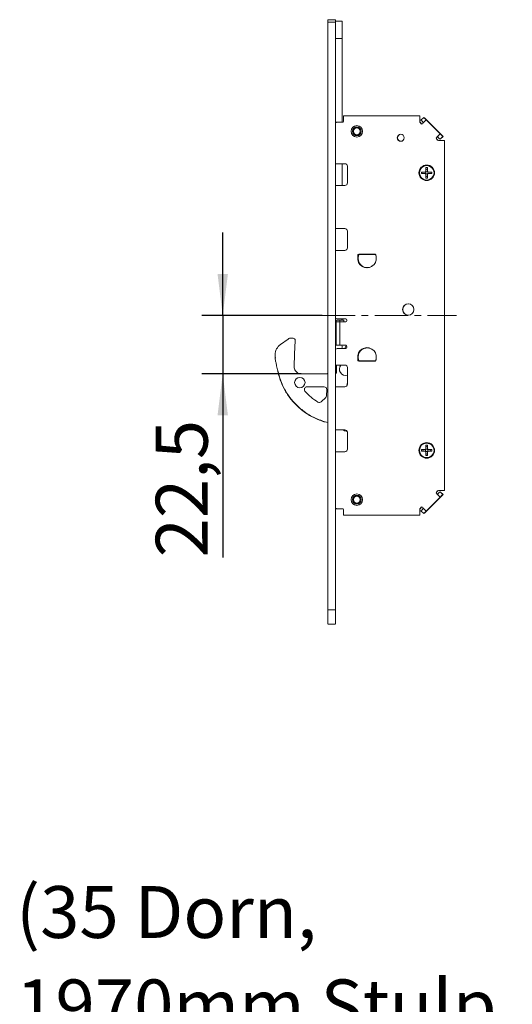
# Model space of a CAD drawing. Units: millimetres. Extents: x 6 to 205, y 5 to 301.
# Drawn here: x 74 to 98, y 43 to 91 of the extents above; entities that cross this region are included whole.
import ezdxf

# ---------------------------------------------------------------- set-up
doc = ezdxf.new("R2010")
doc.units = ezdxf.units.MM
doc.linetypes.add('CENTERX2', pattern=[20.32, 12.7, -2.54, 2.54, -2.54])
doc.layers.add('1', color=7, linetype='Continuous')
doc.styles.add('SLDTEXTSTYLE0', font='TXT', dxfattribs={"width": 0.605})
doc.dimstyles.new('SLDDIMSTYLE2', dxfattribs={"dimtxt": 2.5, "dimasz": 2, "dimexe": 0, "dimexo": 0.0625, "dimtad": 1, "dimdec": 1, "dimlfac": 8, "dimrnd": 1e-09, "dimzin": 12, "dimdsep": 46, "dimtxsty": 'SLDTEXTSTYLE0', "dimsah": 1, "dimcen": 0.09, "dimadec": 0, "dimazin": 3, "dimtfac": 1, "dimtmove": 0, "dimatfit": 0, "dimfxl": 1, "dimfrac": 2, "dimtolj": 1, "dimtzin": 12, "dimarcsym": 0})

# ---------------------------------------------------------------- blocks, each defined once
blk = doc.blocks.new('SW_NOTE_0_1')
at = {"layer": '1', "color": 0, "char_height": 2.5, "attachment_point": 1, "style": 'SLDTEXTSTYLE0'}
for s, insert in [('(35 Dorn,', (0, 3.223)), ('1970mm Stulp,', (0, -1.277)), ('gezeichnet)', (0, -5.777))]:
    blk.add_mtext(s, dxfattribs=dict(at, insert=insert))
blk = doc.blocks.new('_D_18')
at = {"layer": '1'}
for p, q in [((83.841, 76.433), (83.841, 80.433)), ((88.621, 76.433), (82.841, 76.433)), ((83.841, 76.433), (83.841, 73.62)), ((87.613, 73.62), (82.841, 73.62)), ((83.841, 73.62), (83.841, 64.775))]:
    blk.add_line(p, q, dxfattribs=at)
for points in [[(83.841, 76.433), (84.091, 78.433), (83.591, 78.433)], [(83.841, 73.62), (83.591, 71.62), (84.091, 71.62)]]:
    blk.add_solid(points, dxfattribs=at)
at = {"layer": '1', "insert": (80.618, 64.775), "char_height": 2.5, "attachment_point": 1, "rotation": 90, "style": 'SLDTEXTSTYLE0'}
blk.add_mtext('22,5', dxfattribs=at)

msp = doc.modelspace()

# ---------------------------------------------------------------- linework, layer by layer
at = {"color": 7, "linetype": 'Continuous', "lineweight": 18}
for p, q in [((89.2712, 90.6832), (88.8962, 90.6832)), ((88.8962, 90.5629), (88.8962, 62.2408)), ((89.2712, 90.5629), (88.8962, 90.5629)), ((89.5837, 90.6079), (89.2712, 90.6079)), ((89.2712, 90.5629), (89.2712, 62.2408)), ((89.2712, 89.7831), (89.5837, 89.7831)), ((89.5837, 89.7831), (89.5837, 85.7451)), ((93.3212, 86.0576), (89.6462, 86.0576)), ((89.6462, 85.8326), (89.6462, 86.0576)), ((93.3212, 86.0576), (93.3212, 85.8326)), ((93.3212, 86.0576), (93.3337, 86.0576)), ((93.3337, 86.0576), (93.3337, 85.8701)), ((93.3791, 85.8472), (93.5117, 85.9798)), ((93.5117, 85.9798), (93.5652, 85.9263)), ((93.5179, 85.9736), (93.5242, 85.9798)), ((93.5242, 85.9798), (93.5683, 85.9356)), ((93.5652, 85.9263), (93.6193, 85.8721)), ((93.5683, 85.9356), (94.3992, 85.1048)), ((89.6087, 85.7451), (89.3212, 85.7451)), ((89.6462, 85.8326), (89.6462, 85.7826)), ((93.3337, 85.8701), (93.3212, 85.8701)), ((93.3212, 85.771), (93.3212, 85.8326)), ((93.3337, 85.8076), (93.3337, 85.8701)), ((93.3337, 85.771), (93.3337, 85.8076)), ((93.3963, 85.67), (93.3395, 85.7268)), ((93.4088, 85.67), (93.352, 85.7268)), ((93.4326, 85.7937), (93.3791, 85.8472)), ((93.4326, 85.7937), (93.4867, 85.7396)), ((93.4763, 85.697), (93.4493, 85.67)), ((93.4763, 85.697), (93.6354, 85.8561)), ((93.5028, 85.7235), (93.4867, 85.7396)), ((93.6193, 85.8721), (93.6354, 85.8561)), ((94.3071, 85.1843), (93.6354, 85.8561)), ((94.1211, 84.9983), (94.1481, 85.0252)), ((94.1779, 84.8884), (94.1211, 84.9452)), ((94.1336, 84.9983), (94.1429, 85.0075)), ((94.1904, 84.8884), (94.1336, 84.9452)), ((94.1429, 85.0075), (94.1808, 85.0455)), ((94.3071, 85.1843), (94.1481, 85.0252)), ((94.1906, 85.0357), (94.1746, 85.0517)), ((94.1906, 85.0357), (94.2447, 84.9816)), ((94.2983, 84.928), (94.2447, 84.9816)), ((94.4309, 85.0606), (94.2983, 84.928)), ((94.3108, 84.928), (94.3046, 84.9343)), ((94.3071, 85.1843), (94.3232, 85.1683)), ((94.4434, 85.0606), (94.3108, 84.928)), ((94.3232, 85.1683), (94.3773, 85.1142)), ((94.3773, 85.1142), (94.4309, 85.0606)), ((94.3992, 85.1048), (94.4434, 85.0606)), ((94.2837, 84.8701), (94.2221, 84.8701)), ((94.2837, 84.8701), (94.5087, 84.8701)), ((94.5087, 67.9951), (94.5087, 84.8701)), ((94.5087, 84.8701), (94.5212, 84.8701)), ((94.5212, 84.8701), (94.5212, 84.8076)), ((94.5212, 84.8076), (94.5212, 68.0576)), ((89.7212, 83.7451), (89.2712, 83.7451)), ((89.5837, 83.7451), (89.5837, 82.6951)), ((89.8462, 82.8201), (89.8462, 83.6201)), ((93.6212, 83.5576), (93.6212, 83.3726)), ((93.6962, 83.5576), (93.6212, 83.5576)), ((93.6962, 83.3726), (93.6962, 83.5576)), ((93.5937, 83.3451), (93.4087, 83.3451)), ((93.4087, 83.3451), (93.4087, 83.2701)), ((93.4087, 83.2701), (93.5937, 83.2701)), ((93.4941, 83.3201), (93.4764, 83.3378)), ((93.4941, 83.2951), (93.4764, 83.2775)), ((93.6212, 83.2427), (93.6212, 83.0576)), ((93.6212, 83.0576), (93.6962, 83.0576)), ((93.6285, 83.49), (93.6462, 83.4723)), ((93.6462, 83.143), (93.6285, 83.1253)), ((93.6889, 83.49), (93.6712, 83.4723)), ((93.6712, 83.143), (93.6889, 83.1253)), ((93.6962, 83.0576), (93.6962, 83.2427)), ((93.9087, 83.3451), (93.7237, 83.3451)), ((93.7237, 83.2701), (93.9087, 83.2701)), ((93.841, 83.3378), (93.8233, 83.3201)), ((93.841, 83.2775), (93.8233, 83.2951)), ((93.9087, 83.2701), (93.9087, 83.3451)), ((89.2712, 82.6951), (89.7212, 82.6951)), ((89.7212, 80.6201), (89.2712, 80.6201)), ((89.8462, 79.6951), (89.8462, 80.4951)), ((89.2712, 79.5701), (89.7212, 79.5701)), ((90.3508, 79.3497), (90.3371, 79.2375)), ((90.3633, 79.3497), (90.3496, 79.2375)), ((91.1793, 79.3826), (90.3881, 79.3826)), ((90.4071, 79.3826), (90.4009, 79.3701)), ((91.1915, 79.3701), (90.4009, 79.3701)), ((91.1915, 79.3701), (91.1853, 79.3826)), ((91.2303, 79.2375), (91.2166, 79.3497)), ((89.2962, 76.2076), (89.4837, 76.2076)), ((89.2962, 76.1201), (89.2962, 76.2076)), ((89.2962, 76.1201), (89.4837, 76.1201)), ((89.2962, 75.9951), (89.2962, 76.1201)), ((89.2962, 75.1201), (89.2962, 75.9951)), ((89.3837, 76.2701), (89.7587, 76.2701)), ((89.6712, 76.2076), (89.4837, 76.2076)), ((89.4837, 76.1201), (89.4837, 76.2076)), ((89.4837, 74.9951), (89.4837, 76.1201)), ((89.4837, 76.1201), (89.7087, 76.1201)), ((89.5837, 76.2326), (89.5837, 76.2076)), ((89.6712, 76.1201), (89.6712, 76.2076)), ((89.7587, 76.1201), (89.7087, 76.1201)), ((89.8212, 76.2076), (89.8212, 76.1826)), ((89.2962, 75.8701), (89.2712, 75.8701)), ((86.6219, 75.0359), (86.9874, 75.2966)), ((87.1435, 75.3428), (87.2323, 75.3389)), ((87.3279, 75.2347), (87.2991, 74.5745)), ((89.2712, 75.3701), (89.2962, 75.3701)), ((89.2962, 74.9951), (89.2962, 75.1201)), ((89.4837, 74.9951), (89.2962, 74.9951)), ((89.7087, 74.9951), (89.4837, 74.9951)), ((89.7087, 74.9951), (89.7587, 74.9951)), ((89.7227, 74.8451), (89.7888, 74.9874)), ((87.2991, 74.5745), (87.2731, 73.979)), ((89.7587, 74.8451), (89.3837, 74.8451)), ((89.5837, 74.9576), (89.5837, 74.8826)), ((89.8212, 74.9326), (89.8212, 74.9076)), ((86.3591, 74.3763), (86.3588, 74.4104)), ((86.3591, 74.3761), (86.3591, 74.3763)), ((89.7212, 74.0451), (89.2712, 74.0451)), ((89.3212, 73.6826), (89.3212, 74.0451)), ((90.3371, 74.3778), (90.3508, 74.2656)), ((90.3505, 74.2684), (90.3595, 74.2459)), ((90.3881, 74.2326), (91.1793, 74.2326)), ((90.3965, 74.2329), (90.4006, 74.2326)), ((90.4009, 74.2451), (91.1915, 74.2451)), ((90.4009, 74.2451), (90.4071, 74.2326)), ((91.1853, 74.2326), (91.1915, 74.2451)), ((91.1959, 74.2329), (91.2195, 74.2894)), ((91.2166, 74.2656), (91.2303, 74.3778)), ((86.4916, 73.7387), (86.4875, 73.7579)), ((87.3459, 73.7645), (87.3734, 73.7318)), ((87.6128, 73.6201), (88.8962, 73.6201)), ((89.8462, 73.1201), (89.8462, 73.9201)), ((89.8212, 73.0771), (89.8212, 73.0451)), ((88.7261, 72.9951), (87.8955, 72.9951)), ((88.838, 72.568), (88.851, 72.8647)), ((89.2712, 72.9951), (89.7212, 72.9951)), ((88.5725, 72.2751), (88.7976, 72.4813)), ((88.7701, 71.3003), (88.7041, 71.316)), ((88.7058, 71.327), (88.7673, 71.3123)), ((88.8962, 71.2792), (88.7701, 71.3003)), ((89.7212, 70.9201), (89.2712, 70.9201)), ((89.8462, 69.9951), (89.8462, 70.7951)), ((89.2712, 69.8701), (89.7212, 69.8701)), ((93.5937, 69.9701), (93.4087, 69.9701)), ((93.4087, 69.9701), (93.4087, 69.8951)), ((93.4087, 69.8951), (93.5937, 69.8951)), ((93.4941, 69.9451), (93.4764, 69.9628)), ((93.4941, 69.9201), (93.4764, 69.9025)), ((93.6212, 70.1826), (93.6212, 69.9976)), ((93.6962, 70.1826), (93.6212, 70.1826)), ((93.6212, 69.8677), (93.6212, 69.6826)), ((93.6285, 70.115), (93.6462, 70.0973)), ((93.6462, 69.768), (93.6285, 69.7503)), ((93.6889, 70.115), (93.6712, 70.0973)), ((93.6712, 69.768), (93.6889, 69.7503)), ((93.6962, 69.9976), (93.6962, 70.1826)), ((93.6962, 69.6826), (93.6962, 69.8677)), ((93.9087, 69.9701), (93.7237, 69.9701)), ((93.7237, 69.8951), (93.9087, 69.8951)), ((93.841, 69.9628), (93.8233, 69.9451)), ((93.841, 69.9025), (93.8233, 69.9201)), ((93.9087, 69.8951), (93.9087, 69.9701)), ((93.6212, 69.6826), (93.6962, 69.6826)), ((94.1211, 67.92), (94.1779, 67.9768)), ((94.1481, 67.84), (94.1211, 67.867)), ((94.1336, 67.92), (94.1904, 67.9768)), ((94.1429, 67.8577), (94.1336, 67.867)), ((94.1808, 67.8198), (94.1429, 67.8577)), ((94.2447, 67.8837), (94.1906, 67.8296)), ((94.2221, 67.9951), (94.2837, 67.9951)), ((94.2447, 67.8837), (94.2983, 67.9373)), ((94.5087, 67.9951), (94.2837, 67.9951)), ((94.2983, 67.9373), (94.4309, 67.8047)), ((94.3046, 67.931), (94.3108, 67.9373)), ((94.3108, 67.9373), (94.4434, 67.8047)), ((94.5212, 67.9951), (94.5087, 67.9951)), ((94.5212, 68.0576), (94.5212, 67.9951)), ((94.3992, 67.7605), (93.5683, 66.9296)), ((93.6354, 67.0092), (94.3071, 67.6809)), ((94.1481, 67.84), (94.3071, 67.6809)), ((94.1746, 67.8135), (94.1906, 67.8296)), ((94.3232, 67.697), (94.3071, 67.6809)), ((94.3773, 67.7511), (94.3232, 67.697)), ((94.4309, 67.8047), (94.3773, 67.7511)), ((94.4434, 67.8047), (94.3992, 67.7605)), ((89.3212, 67.1201), (89.6087, 67.1201)), ((89.6462, 67.0826), (89.6462, 67.0326)), ((89.6462, 66.8076), (89.6462, 67.0326)), ((93.3212, 67.0326), (93.3212, 67.0942)), ((93.3212, 67.0326), (93.3212, 66.8076)), ((93.3212, 66.9951), (93.3337, 66.9951)), ((93.3337, 67.0576), (93.3337, 67.0942)), ((93.3337, 66.9951), (93.3337, 67.0576)), ((93.3337, 66.9951), (93.3337, 66.8076)), ((93.3395, 67.1384), (93.3963, 67.1952)), ((93.352, 67.1384), (93.4088, 67.1952)), ((93.3791, 67.018), (93.4326, 67.0716)), ((93.5117, 66.8854), (93.3791, 67.018)), ((93.4867, 67.1257), (93.4326, 67.0716)), ((93.4493, 67.1952), (93.4763, 67.1683)), ((93.6354, 67.0092), (93.4763, 67.1683)), ((93.4867, 67.1257), (93.5028, 67.1418)), ((93.5652, 66.939), (93.5117, 66.8854)), ((93.5683, 66.9296), (93.5242, 66.8854)), ((93.6193, 66.9931), (93.5652, 66.939)), ((93.6354, 67.0092), (93.6193, 66.9931)), ((89.6462, 66.8076), (93.3212, 66.8076)), ((93.3337, 66.8076), (93.3212, 66.8076)), ((93.5242, 66.8854), (93.5179, 66.8917)), ((89.2712, 62.2408), (88.8962, 62.2408)), ((88.8962, 61.5641), (89.2712, 61.5641))]:
    msp.add_line(p, q, dxfattribs=at)
at = {"color": 7, "linetype": 'Continuous', "lineweight": 18, "flags": 128}
msp.add_lwpolyline([(90.3498, 74.4521), (90.3676, 74.3061), (90.3965, 74.2329)], dxfattribs=at)
at = {"color": 7, "linetype": 'Continuous', "lineweight": 18}
for centre, radius in [((90.2962, 85.3076), 0.275), ((90.2962, 85.3076), 0.2125), ((90.2962, 85.3076), 0.2), ((90.2962, 85.3076), 0.1625), ((92.4087, 84.9951), 0.1687), ((93.6587, 83.3076), 0.375), ((93.6587, 83.3076), 0.35), ((92.7712, 76.7201), 0.275), ((87.5518, 73.198), 0.25), ((93.6587, 69.9326), 0.375), ((93.6587, 69.9326), 0.35), ((90.2962, 67.5576), 0.275), ((90.2962, 67.5576), 0.2125), ((90.2962, 67.5576), 0.2), ((90.2962, 67.5576), 0.1625)]:
    msp.add_circle(centre, radius, dxfattribs=at)
for centre, radius, start, end in [((89.3212, 85.6826), 0.0625, 90, 143.1301), ((89.6087, 85.7826), 0.0375, 270, 0), ((93.3837, 85.771), 0.0625, 180, 225), ((93.3962, 85.771), 0.0625, 180, 225), ((93.4228, 85.6965), 0.0375, 225, 315), ((93.4353, 85.6965), 0.0375, 225, 260.40593), ((92.4212, 84.9951), 0.1688, 92.12255, 267.87745), ((94.1476, 84.9718), 0.0375, 135, 225), ((94.1601, 84.9718), 0.0375, 135, 225), ((94.2221, 84.9326), 0.0625, 225, 270), ((94.2346, 84.9326), 0.0625, 225, 270), ((89.7212, 83.6201), 0.125, 0, 90), ((93.6462, 83.5076), 0.025, 180, 225), ((93.6712, 83.5076), 0.025, 315, 0), ((93.4587, 83.3201), 0.025, 45, 90), ((93.4587, 83.2951), 0.025, 270, 315), ((93.6587, 83.3076), 0.075, 120, 150), ((93.6587, 83.3076), 0.075, 210, 240), ((93.6462, 83.1076), 0.025, 135, 180), ((93.6712, 83.1076), 0.025, 0, 45), ((93.6587, 83.3076), 0.075, 30, 60), ((93.6587, 83.3076), 0.075, 300, 330), ((93.8587, 83.3201), 0.025, 90, 135), ((93.8587, 83.2951), 0.025, 225, 270), ((89.7212, 82.8201), 0.125, 270, 0), ((89.7212, 80.4951), 0.125, 0, 90), ((89.7212, 79.6951), 0.125, 270, 0), ((90.7837, 79.1826), 0.45, 173, 7), ((90.7962, 79.1826), 0.45, 173, 269.2042), ((90.3881, 79.3451), 0.0375, 90, 173), ((90.7962, 79.1826), 0.4375, 154.62307, 25.37693), ((90.4006, 79.3451), 0.0375, 90, 173), ((91.1793, 79.3451), 0.0375, 7, 90), ((92.7837, 76.7201), 0.275, 91.30387, 268.69612), ((89.3837, 76.3951), 0.125, 205.84193, 270), ((89.5462, 76.2326), 0.0375, 0, 90), ((89.7587, 76.2076), 0.0625, 0, 90), ((89.7587, 76.1826), 0.0625, 270, 0), ((86.9849, 74.5271), 0.625, 125.5, 178.58068), ((87.1326, 75.0931), 0.25, 87.5, 125.5), ((87.228, 75.239), 0.1, 357.5, 87.5), ((89.5462, 74.9576), 0.0375, 0, 90), ((89.7587, 74.9326), 0.0625, 0, 90), ((90.7962, 74.4326), 4.4375, 178.58068, 180.28683), ((89.3837, 74.7201), 0.125, 90, 154.15807), ((89.5462, 74.8826), 0.0375, 270, 0), ((89.7587, 74.9076), 0.0625, 270, 0), ((90.7837, 74.4326), 0.45, 353, 187), ((90.7962, 74.4326), 0.4469, 76.29695, 177.5), ((90.7962, 74.4326), 0.4375, 334.62307, 205.37693), ((89.7699, 73.8518), 0.3125, 141.79227, 284.13415), ((89.7212, 73.9201), 0.125, 0, 90), ((90.3881, 74.2701), 0.0375, 187, 270), ((91.1793, 74.2701), 0.0375, 270, 353), ((87.6128, 73.9326), 0.3125, 257.24898, 270), ((88.8337, 73.6826), 0.0625, 270, 360), ((89.2587, 73.6826), 0.0625, 281.53696, 360), ((89.7212, 73.1201), 0.125, 270, 0), ((90.0712, 73.0771), 0.25, 154.15807, 180), ((87.8955, 72.8701), 0.125, 90, 220.00791), ((89.6668, 74.3568), 2.4375, 220.00791, 239.35459), ((88.7261, 72.8701), 0.125, 357.5, 90), ((88.4881, 72.3673), 0.125, 239.35459, 312.5), ((88.7131, 72.5735), 0.125, 312.5, 357.5), ((89.5864, 70.7326), 0.1875, 60.60856, 90), ((89.8962, 71.2826), 0.4438, 240.60856, 258.60739), ((89.7212, 70.7951), 0.125, 0, 90), ((89.7962, 70.7864), 0.0625, 43.72556, 78.60739), ((89.7212, 69.9951), 0.125, 270, 0), ((93.4587, 69.9451), 0.025, 45, 90), ((93.4587, 69.9201), 0.025, 270, 315), ((93.6587, 69.9326), 0.075, 120, 150), ((93.6587, 69.9326), 0.075, 210, 240), ((93.6462, 70.1326), 0.025, 180, 225), ((93.6462, 69.7326), 0.025, 135, 180), ((93.6712, 70.1326), 0.025, 315, 0), ((93.6712, 69.7326), 0.025, 0, 45), ((93.6587, 69.9326), 0.075, 30, 60), ((93.6587, 69.9326), 0.075, 300, 330), ((93.8587, 69.9451), 0.025, 90, 135), ((93.8587, 69.9201), 0.025, 225, 270), ((94.1476, 67.8935), 0.0375, 135, 225), ((94.1601, 67.8935), 0.0375, 135, 225), ((94.2221, 67.9326), 0.0625, 90, 135), ((94.2346, 67.9326), 0.0625, 90, 135), ((89.3212, 67.1826), 0.0625, 216.8699, 270), ((89.6087, 67.0826), 0.0375, 0, 90), ((93.3837, 67.0942), 0.0625, 135, 180), ((93.3962, 67.0942), 0.0625, 135, 180), ((93.4228, 67.1687), 0.0375, 45, 135), ((93.4353, 67.1687), 0.0375, 99.59407, 135)]:
    msp.add_arc(centre, radius, start, end, dxfattribs=at)
for points, knots in [([(88.8962, 90.5848), (88.8962, 90.5898), (88.8962, 90.6226), (88.8962, 90.6566), (88.8962, 90.6882), (88.8962, 90.6813), (88.8962, 90.6804)], [0, 0, 0, 0, 0.08094471, 0.52906521, 0.93885997, 1, 1, 1, 1]), ([(89.2712, 90.6804), (89.2712, 90.6813), (89.2712, 90.6882), (89.2712, 90.6566), (89.2712, 90.6226), (89.2712, 90.5898), (89.2712, 90.5848)], [0, 0, 0, 0, 0.06114, 0.4709348, 0.9190553, 1, 1, 1, 1]), ([(89.2712, 90.6079), (89.2712, 90.6052), (89.2712, 90.5986), (89.2712, 90.5899), (89.2712, 90.5848)], [0, 0, 0, 0, 0.4081273, 1, 1, 1, 1]), ([(89.5837, 90.6079), (89.5837, 90.6051), (89.5837, 90.5512), (89.5837, 90.4092), (89.5837, 90.1884), (89.5837, 89.9861), (89.5837, 89.8226), (89.5837, 89.796), (89.5837, 89.7835)], [0, 0, 0, 0, 0.0111975, 0.2163127, 0.4430307, 0.6447214, 0.8324013, 1, 1, 1, 1]), ([(93.6103, 83.3201), (93.6102, 83.3202), (93.6079, 83.3233), (93.6039, 83.3288), (93.5993, 83.3359), (93.5961, 83.341), (93.5941, 83.3445), (93.5939, 83.3449), (93.5937, 83.3451)], [0, 0, 0, 0, 0.0083091, 0.2661322, 0.4702163, 0.6519471, 0.8258212, 1, 1, 1, 1]), ([(93.6103, 83.2951), (93.6102, 83.295), (93.6079, 83.292), (93.6039, 83.2864), (93.5993, 83.2793), (93.5961, 83.2742), (93.5941, 83.2708), (93.5939, 83.2704), (93.5937, 83.2701)], [0, 0, 0, 0, 0.0083091, 0.2661322, 0.4702163, 0.6519471, 0.8258212, 1, 1, 1, 1]), ([(93.6212, 83.3726), (93.6214, 83.3725), (93.6219, 83.3722), (93.6253, 83.3702), (93.6304, 83.3671), (93.6375, 83.3624), (93.6431, 83.3585), (93.6461, 83.3561), (93.6462, 83.356)], [0, 0, 0, 0, 0.1741788, 0.3480529, 0.5297837, 0.7338678, 0.9916909, 1, 1, 1, 1]), ([(93.6462, 83.2592), (93.6461, 83.2591), (93.6431, 83.2568), (93.6375, 83.2528), (93.6304, 83.2482), (93.6253, 83.2451), (93.6219, 83.2431), (93.6214, 83.2428), (93.6212, 83.2427)], [0, 0, 0, 0, 0.00830906, 0.26613224, 0.47021635, 0.65194711, 0.82582121, 1, 1, 1, 1]), ([(93.6962, 83.3726), (93.696, 83.3725), (93.6955, 83.3722), (93.6921, 83.3702), (93.687, 83.3671), (93.6799, 83.3624), (93.6743, 83.3585), (93.6713, 83.3561), (93.6712, 83.356)], [0, 0, 0, 0, 0.1741788, 0.3480529, 0.5297837, 0.7338678, 0.9916909, 1, 1, 1, 1]), ([(93.6712, 83.2592), (93.6713, 83.2591), (93.6743, 83.2568), (93.6799, 83.2528), (93.687, 83.2482), (93.6921, 83.2451), (93.6955, 83.2431), (93.696, 83.2428), (93.6962, 83.2427)], [0, 0, 0, 0, 0.0083091, 0.2661322, 0.4702163, 0.6519471, 0.8258212, 1, 1, 1, 1]), ([(93.7237, 83.3451), (93.7235, 83.3449), (93.7233, 83.3445), (93.7213, 83.341), (93.7181, 83.3359), (93.7135, 83.3288), (93.7095, 83.3233), (93.7072, 83.3202), (93.7071, 83.3201)], [0, 0, 0, 0, 0.1741788, 0.3480529, 0.5297837, 0.7338678, 0.9916909, 1, 1, 1, 1]), ([(93.7237, 83.2701), (93.7235, 83.2704), (93.7233, 83.2708), (93.7213, 83.2742), (93.7181, 83.2793), (93.7135, 83.2864), (93.7095, 83.292), (93.7072, 83.295), (93.7071, 83.2951)], [0, 0, 0, 0, 0.1741788, 0.3480529, 0.5297837, 0.7338678, 0.9916909, 1, 1, 1, 1]), ([(86.3895, 74.3874), (86.3892, 74.3873), (86.3846, 74.3867), (86.3762, 74.385), (86.3667, 74.3822), (86.3603, 74.3791), (86.3595, 74.3772), (86.3591, 74.3763)], [0, 0, 0, 0, 0.0196538, 0.2724567, 0.5154563, 0.7577151, 1, 1, 1, 1]), ([(86.4363, 74.0044), (86.4234, 74.0667), (86.3974, 74.1918), (86.3719, 74.3145), (86.3591, 74.3761)], [0, 0, 0, 0, 0.4984572, 1, 1, 1, 1]), ([(86.4875, 73.7579), (86.4791, 73.7987), (86.462, 73.8807), (86.4449, 73.963), (86.4363, 74.0044)], [0, 0, 0, 0, 0.4969001, 1, 1, 1, 1]), ([(88.7041, 71.316), (88.5167, 71.3854), (88.1351, 71.5268), (87.6468, 71.8551), (87.2345, 72.2437), (86.9055, 72.6819), (86.6407, 73.1833), (86.5418, 73.5516), (86.4916, 73.7387)], [0, 0, 0, 0, 0.1736858, 0.3538941, 0.5075403, 0.6656228, 0.8301419, 1, 1, 1, 1]), ([(86.5035, 73.7371), (86.5518, 73.5568), (86.65, 73.1905), (86.9102, 72.6952), (87.2402, 72.254), (87.6444, 71.8715), (88.133, 71.5406), (88.5125, 71.3991), (88.7058, 71.327)], [0, 0, 0, 0, 0.1645589, 0.3344094, 0.4880612, 0.6461265, 0.8198046, 1, 1, 1, 1]), ([(87.2731, 73.979), (87.2729, 73.9721), (87.272, 73.9303), (87.286, 73.8521), (87.3259, 73.7937), (87.3459, 73.7645)], [0, 0, 0, 0, 0.0902232, 0.5451714, 1, 1, 1, 1]), ([(87.3734, 73.7318), (87.3966, 73.7082), (87.4447, 73.6595), (87.51, 73.6386), (87.5438, 73.6278)], [0, 0, 0, 0, 0.4829389, 1, 1, 1, 1]), ([(93.6103, 69.9451), (93.6102, 69.9452), (93.6079, 69.9483), (93.6039, 69.9538), (93.5993, 69.9609), (93.5961, 69.966), (93.5941, 69.9695), (93.5939, 69.9699), (93.5937, 69.9701)], [0, 0, 0, 0, 0.0083091, 0.2661322, 0.4702163, 0.6519471, 0.8258212, 1, 1, 1, 1]), ([(93.6103, 69.9201), (93.6102, 69.92), (93.6079, 69.917), (93.6039, 69.9114), (93.5993, 69.9043), (93.5961, 69.8992), (93.5941, 69.8958), (93.5939, 69.8954), (93.5937, 69.8951)], [0, 0, 0, 0, 0.0083091, 0.2661322, 0.4702163, 0.6519471, 0.8258212, 1, 1, 1, 1]), ([(93.6212, 69.9976), (93.6214, 69.9975), (93.6219, 69.9972), (93.6253, 69.9952), (93.6304, 69.9921), (93.6375, 69.9874), (93.6431, 69.9835), (93.6461, 69.9811), (93.6462, 69.981)], [0, 0, 0, 0, 0.1741788, 0.3480529, 0.5297837, 0.7338678, 0.9916909, 1, 1, 1, 1]), ([(93.6462, 69.8842), (93.6461, 69.8841), (93.6431, 69.8818), (93.6375, 69.8778), (93.6304, 69.8732), (93.6253, 69.8701), (93.6219, 69.8681), (93.6214, 69.8678), (93.6212, 69.8677)], [0, 0, 0, 0, 0.00830906, 0.26613224, 0.47021635, 0.65194711, 0.82582121, 1, 1, 1, 1]), ([(93.6962, 69.9976), (93.696, 69.9975), (93.6955, 69.9972), (93.6921, 69.9952), (93.687, 69.9921), (93.6799, 69.9874), (93.6743, 69.9835), (93.6713, 69.9811), (93.6712, 69.981)], [0, 0, 0, 0, 0.1741788, 0.3480529, 0.5297837, 0.7338678, 0.9916909, 1, 1, 1, 1]), ([(93.6712, 69.8842), (93.6713, 69.8841), (93.6743, 69.8818), (93.6799, 69.8778), (93.687, 69.8732), (93.6921, 69.8701), (93.6955, 69.8681), (93.696, 69.8678), (93.6962, 69.8677)], [0, 0, 0, 0, 0.0083091, 0.2661322, 0.4702163, 0.6519471, 0.8258212, 1, 1, 1, 1]), ([(93.7237, 69.9701), (93.7235, 69.9699), (93.7233, 69.9695), (93.7213, 69.966), (93.7181, 69.9609), (93.7135, 69.9538), (93.7095, 69.9483), (93.7072, 69.9452), (93.7071, 69.9451)], [0, 0, 0, 0, 0.1741788, 0.3480529, 0.5297837, 0.7338678, 0.9916909, 1, 1, 1, 1]), ([(93.7237, 69.8951), (93.7235, 69.8954), (93.7233, 69.8958), (93.7213, 69.8992), (93.7181, 69.9043), (93.7135, 69.9114), (93.7095, 69.917), (93.7072, 69.92), (93.7071, 69.9201)], [0, 0, 0, 0, 0.1741788, 0.3480529, 0.5297837, 0.7338678, 0.9916909, 1, 1, 1, 1]), ([(88.8962, 61.567), (88.8962, 61.5725), (88.8962, 61.5849), (88.8962, 61.6773), (88.8962, 61.8002), (88.8962, 61.945), (88.8962, 62.0777), (88.8962, 62.1762), (88.8962, 62.2233), (88.8962, 62.2408)], [0, 0, 0, 0, 0.1289156, 0.2919101, 0.4682375, 0.6642659, 0.8365337, 0.9392632, 1, 1, 1, 1]), ([(89.2712, 62.2408), (89.2712, 62.2161), (89.2712, 62.1488), (89.2712, 61.9944), (89.2712, 61.8241), (89.2712, 61.6773), (89.2712, 61.585), (89.2712, 61.5725), (89.2712, 61.567)], [0, 0, 0, 0, 0.0851101, 0.2328525, 0.5317213, 0.7080642, 0.871073, 1, 1, 1, 1])]:
    msp.add_open_spline(points, degree=3, knots=knots, dxfattribs=at)
at = {"layer": '1', "linetype": 'CENTERX2', "lineweight": 18, "ltscale": 0.125}
msp.add_line((88.6212, 76.4326), (95.0884, 76.4326), dxfattribs=at)

# ---------------------------------------------------------------- block references
at = {"layer": '1'}
msp.add_blockref('SW_NOTE_0_1', (73.898, 45.714), dxfattribs=at)

# ---------------------------------------------------------------- dimensions: what is measured, and where the dimension line sits
dim = msp.add_linear_dim(base=(83.841, 73.6201), p1=(88.6212, 76.4326), p2=(87.6128, 73.6201), angle=90, dimstyle='SLDDIMSTYLE2', dxfattribs=at)
dim.commit()
dim.dimension.update_dxf_attribs({"geometry": '_D_18', "text_midpoint": (83.841, 68.117), "dimtype": 160})

doc.saveas('drawing.dxf')
